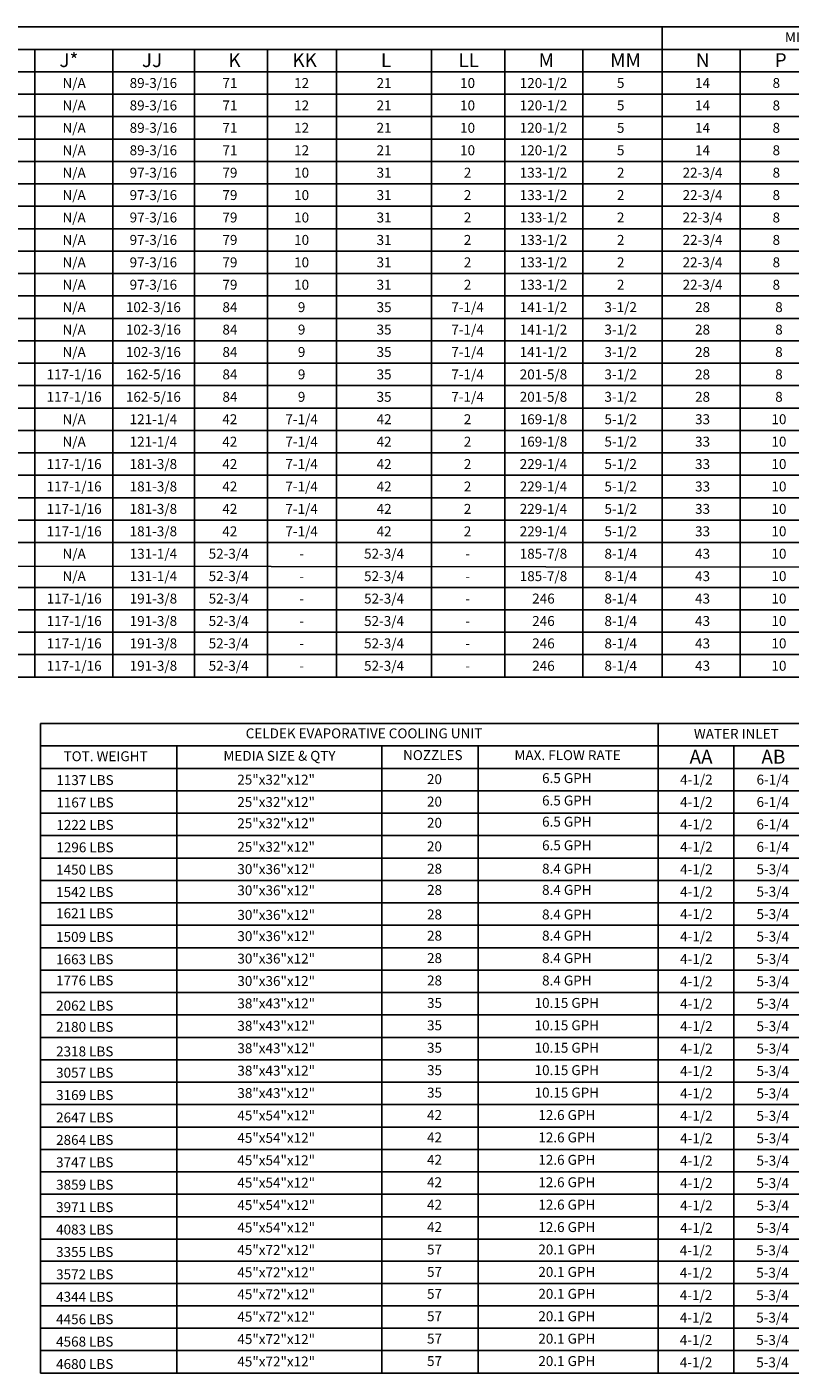
# Model space of a CAD drawing. Units: inches. Extents: x -2 to 294, y -266 to 0.
# Drawn here: x 112 to 189, y -266 to -130 of the extents above; entities that cross this region are included whole.
import ezdxf
from ezdxf.enums import TextEntityAlignment as Align

# ---------------------------------------------------------------- set-up
doc = ezdxf.new("R2010")
doc.units = ezdxf.units.IN
doc.header["$LTSCALE"] = 4
doc.header["$MEASUREMENT"] = 0

msp = doc.modelspace()

# ---------------------------------------------------------------- linework, layer by layer
at = {"color": 7}
for p, q in [((0.722813, -130.036776), (293.814524, -130.040755)), ((176.290318, -130.038773), (176.290318, -195.627745)), ((30.461939, -132.302705), (270.215021, -132.302705)), ((136.438141, -132.303068), (136.438141, -195.627745)), ((143.414436, -132.303068), (143.414436, -195.627745)), ((160.378141, -132.303068), (160.378141, -195.627745)), ((160.378141, -132.303068), (160.378141, -195.628109)), ((160.378141, -132.303235), (160.378141, -195.627912)), ((160.378141, -132.303432), (160.378141, -195.628109)), ((168.251096, -132.303432), (168.251096, -195.628109)), ((184.167481, -132.302705), (184.167481, -195.627745)), ((0.72135, -134.564313), (293.814524, -134.564313)), ((0.720619, -136.825922), (293.814524, -136.825922)), ((0.719888, -139.087531), (293.814524, -139.087531)), ((0.719157, -141.349139), (205.508905, -141.349139)), ((25.317136, -141.349139), (293.814524, -141.349139)), ((293.814524, -143.610748), (0.718426, -143.610748)), ((0.717695, -145.872356), (293.814524, -145.872356)), ((0.716964, -148.133965), (293.814524, -148.133965)), ((0.716233, -150.395574), (293.814524, -150.395574)), ((0.715502, -152.657182), (293.814524, -152.657182)), ((0.714771, -154.918791), (293.814524, -154.918791)), ((0.71404, -157.180399), (293.814524, -157.180399)), ((0.713309, -159.442008), (293.814524, -159.442008)), ((0.712578, -161.703617), (205.508905, -161.703617)), ((25.316405, -161.703617), (293.814524, -161.703617)), ((0.711847, -163.965225), (293.814524, -163.965225)), ((0.711116, -166.226834), (293.814524, -166.226834)), ((0.710385, -168.488442), (293.814524, -168.488442)), ((0.709654, -170.750051), (293.814524, -170.750051)), ((0.709654, -173.01166), (293.814524, -173.01166)), ((0.708923, -175.273268), (293.814524, -175.273268)), ((0.708192, -177.534877), (293.814524, -177.534877)), ((0.707461, -179.796485), (293.814524, -179.796485)), ((0.70673, -182.058094), (293.814524, -182.058094)), ((0.709654, -184.319702), (293.814524, -184.640885)), ((0.709654, -186.581311), (293.814524, -186.581311)), ((0.708923, -188.84292), (293.814524, -188.84292)), ((0.708192, -191.104528), (293.814524, -191.104528)), ((0.707461, -193.366137), (293.814524, -193.366137)), ((0.701613, -195.627745), (293.814524, -195.627745)), ((113.500632, -200.323354), (113.500542, -265.858702)), ((113.500632, -200.323381), (205.832528, -200.323381)), ((175.871009, -200.323354), (175.87092, -265.858702)), ((113.500629, -202.58499), (205.832528, -202.58499)), ((127.284342, -202.58499), (127.284256, -265.858702)), ((147.959913, -202.58499), (147.959826, -265.858702)), ((157.716847, -202.58499), (157.71676, -265.858702)), ((183.52703, -202.58756), (183.52703, -265.858702)), ((113.500626, -204.846598), (205.832528, -204.846598)), ((113.500623, -207.108207), (205.832528, -207.108207)), ((113.500623, -209.369816), (205.832528, -209.369816)), ((113.500623, -211.631424), (205.832528, -211.631424)), ((113.500623, -213.893033), (205.832528, -213.893033)), ((113.500623, -216.154641), (205.832528, -216.154641)), ((113.500607, -218.41625), (205.832528, -218.41625)), ((113.500604, -220.677859), (205.832528, -220.677859)), ((113.500623, -222.939467), (205.832528, -222.939467)), ((113.500607, -225.201076), (205.832528, -225.201076)), ((113.500604, -227.462684), (205.832528, -227.462684)), ((113.500582, -229.724293), (205.832528, -229.724293)), ((113.500579, -231.985902), (205.832528, -231.985902)), ((205.832528, -234.24751), (113.500576, -234.24751)), ((205.832528, -236.509119), (113.500573, -236.509119)), ((205.832528, -238.770727), (113.500573, -238.770727)), ((205.832528, -241.032336), (113.500573, -241.032336)), ((205.832528, -243.293945), (113.500573, -243.293945)), ((205.832528, -245.555553), (113.500573, -245.555553)), ((205.832528, -247.817162), (113.500573, -247.817162)), ((205.832528, -250.07877), (113.500573, -250.07877)), ((205.832528, -252.340379), (113.500564, -252.340379)), ((205.832531, -254.550659), (113.500577, -254.550659)), ((205.832528, -256.812268), (113.500574, -256.812268)), ((205.832528, -259.073877), (113.500574, -259.073877)), ((205.832528, -261.335485), (113.500574, -261.335485)), ((205.832528, -263.597094), (113.500574, -263.597094)), ((205.832528, -265.858702), (113.500542, -265.858702))]:
    msp.add_line(p, q, dxfattribs=at)
for p, q in [((112.942852, -132.302705), (112.942852, -195.627745)), ((120.815807, -132.303068), (120.815807, -195.627745)), ((129.054645, -132.302705), (129.054645, -195.627745)), ((152.994645, -132.302705), (152.994645, -195.627745)), ((160.378141, -132.303235), (160.378141, -195.628275)), ((160.378141, -132.303235), (160.378141, -195.628275)), ((168.251096, -132.303235), (168.251096, -195.628275)), ((168.251096, -132.303235), (168.251096, -195.628275))]:
    msp.add_line(p, q)

# ---------------------------------------------------------------- texts
for s, p in [('MIXING BOX OPENING', (195.623967, -131.072673)), ('N/A', (116.907656, -135.695481)), ('89-3/16', (124.910268, -135.695481)), ('71', (132.638819, -135.695481)), ('12', (139.87516, -135.695647)), ('10', (156.631052, -135.695647)), ('5', (172.08806, -135.695647)), ('N/A', (116.907656, -137.95709)), ('89-3/16', (124.910268, -137.95709)), ('71', (132.638819, -137.95709)), ('12', (139.87516, -137.957256)), ('10', (156.631052, -137.957256)), ('5', (172.08806, -137.957256)), ('N/A', (116.907656, -140.218699)), ('89-3/16', (124.910268, -140.218699)), ('71', (132.638819, -140.218699)), ('12', (139.87516, -140.218865)), ('10', (156.631052, -140.218865)), ('5', (172.08806, -140.218865)), ('N/A', (116.907656, -142.480307)), ('89-3/16', (124.910268, -142.480307)), ('71', (132.638819, -142.480307)), ('12', (139.87516, -142.480473)), ('10', (156.631052, -142.480473)), ('5', (172.08806, -142.480473)), ('N/A', (116.907656, -144.741916)), ('97-3/16', (124.910268, -144.741916)), ('79', (132.638819, -144.741916)), ('10', (139.87516, -144.742082)), ('2', (156.631052, -144.742082)), ('2', (172.08806, -144.742082)), ('N/A', (116.907656, -147.003524)), ('97-3/16', (124.910268, -147.003524)), ('79', (132.638819, -147.003524)), ('10', (139.87516, -147.00369)), ('2', (156.631052, -147.00369)), ('2', (172.08806, -147.00369)), ('N/A', (116.907656, -149.265133)), ('97-3/16', (124.910268, -149.265133)), ('79', (132.638819, -149.265133)), ('10', (139.87516, -149.265299)), ('2', (156.631052, -149.265299)), ('2', (172.08806, -149.265299)), ('N/A', (116.907656, -151.526741)), ('97-3/16', (124.910268, -151.526741)), ('79', (132.638819, -151.526741)), ('10', (139.87516, -151.526908)), ('2', (156.631052, -151.526908)), ('2', (172.08806, -151.526908)), ('N/A', (116.907656, -153.78835)), ('97-3/16', (124.910268, -153.78835)), ('79', (132.638819, -153.78835)), ('10', (139.87516, -153.788516)), ('2', (156.631052, -153.788516)), ('2', (172.08806, -153.788516)), ('N/A', (116.907656, -156.049959)), ('97-3/16', (124.910268, -156.049959)), ('79', (132.638819, -156.049959)), ('10', (139.87516, -156.050125)), ('2', (156.631052, -156.050125)), ('2', (172.08806, -156.050125)), ('N/A', (116.907656, -158.311567)), ('102-3/16', (124.910268, -158.311567)), ('84', (132.638819, -158.311567)), ('9', (139.87516, -158.311733)), ('7-1/4', (156.631052, -158.311733)), ('3-1/2', (172.08806, -158.311733)), ('N/A', (116.907656, -160.573176)), ('102-3/16', (124.910268, -160.573176)), ('84', (132.638819, -160.573176)), ('9', (139.87516, -160.573342)), ('7-1/4', (156.631052, -160.573342)), ('3-1/2', (172.08806, -160.573342)), ('N/A', (116.907656, -162.834784)), ('102-3/16', (124.910268, -162.834784)), ('84', (132.638819, -162.834784)), ('9', (139.87516, -162.834951)), ('7-1/4', (156.631052, -162.834951)), ('3-1/2', (172.08806, -162.834951)), ('117-1/16', (116.907656, -165.096393)), ('162-5/16', (124.910268, -165.096393)), ('84', (132.638819, -165.096393)), ('9', (139.87516, -165.096559)), ('7-1/4', (156.631052, -165.096559)), ('3-1/2', (172.08806, -165.096559)), ('117-1/16', (116.907656, -167.358002)), ('162-5/16', (124.910268, -167.358002)), ('84', (132.638819, -167.358002)), ('9', (139.87516, -167.358168)), ('7-1/4', (156.631052, -167.358168)), ('3-1/2', (172.08806, -167.358168)), ('N/A', (116.907656, -169.61961)), ('121-1/4', (124.910268, -169.61961)), ('42', (132.627525, -169.61961)), ('7-1/4', (139.87516, -169.619776)), ('2', (156.631052, -169.619776)), ('5-1/2', (172.08806, -169.619776)), ('N/A', (116.907656, -171.881219)), ('121-1/4', (124.910268, -171.881219)), ('42', (132.627525, -171.881219)), ('7-1/4', (139.87516, -171.881385)), ('2', (156.631052, -171.881385)), ('5-1/2', (172.08806, -171.881385)), ('117-1/16', (116.907656, -174.142827)), ('181-3/8', (124.910268, -174.142827)), ('42', (132.627525, -174.142827)), ('7-1/4', (139.87516, -174.142994)), ('2', (156.631052, -174.142994)), ('5-1/2', (172.08806, -174.142994)), ('117-1/16', (116.907656, -176.404436)), ('181-3/8', (124.910268, -176.404436)), ('42', (132.627525, -176.404436)), ('7-1/4', (139.87516, -176.404602)), ('2', (156.631052, -176.404602)), ('5-1/2', (172.08806, -176.404602)), ('117-1/16', (116.907656, -178.666045)), ('181-3/8', (124.910268, -178.666045)), ('42', (132.627525, -178.666045)), ('7-1/4', (139.87516, -178.666211)), ('2', (156.631052, -178.666211)), ('5-1/2', (172.08806, -178.666211)), ('117-1/16', (116.907656, -180.927653)), ('181-3/8', (124.910268, -180.927653)), ('42', (132.627525, -180.927653)), ('7-1/4', (139.87516, -180.927819)), ('2', (156.631052, -180.927819)), ('5-1/2', (172.08806, -180.927819)), ('N/A', (116.911156, -183.189262)), ('131-1/4', (124.913768, -183.189262)), ('-', (139.87516, -183.189428)), ('-', (156.631052, -183.189428)), ('8-1/4', (172.08806, -183.189428)), ('N/A', (116.911156, -185.45087)), ('131-1/4', (124.913768, -185.45087)), ('-', (139.87516, -185.451037)), ('-', (156.631052, -185.451037)), ('8-1/4', (172.08806, -185.451037)), ('117-1/16', (116.911156, -187.712479)), ('191-3/8', (124.913768, -187.712479)), ('8-1/4', (172.08806, -187.712645)), ('-', (139.87516, -187.712645)), ('-', (156.631052, -187.712645)), ('117-1/16', (116.911156, -189.974088)), ('191-3/8', (124.913768, -189.974088)), ('-', (139.87516, -189.974254)), ('-', (156.631052, -189.974254)), ('8-1/4', (172.08806, -189.974254)), ('117-1/16', (116.911156, -192.235696)), ('191-3/8', (124.913768, -192.235696)), ('-', (139.87516, -192.235862)), ('-', (156.631052, -192.235862)), ('8-1/4', (172.08806, -192.235862)), ('117-1/16', (116.911156, -194.497305)), ('191-3/8', (124.913768, -194.497305)), ('8-1/4', (172.08806, -194.497471)), ('-', (139.87516, -194.497471)), ('-', (156.631052, -194.497471))]:
    msp.add_text(s, height=1).set_placement(p, align=Align.MIDDLE_CENTER)
for s, height, p in [('J*', 1.3993703, (115.425775, -134.08535)), ('JJ', 1.3993703, (123.751875, -134.08535)), ('K', 1.39937, (132.484223, -134.08535)), ('KK', 1.3993703, (138.948131, -134.08588)), ('LL', 1.3993703, (155.711205, -134.086971)), ('MM', 1.3993703, (171.027743, -134.086971))]:
    msp.add_text(s, height=height).set_placement(p)
for s, height, p in [('L', 1.39937, (147.880783, -134.08535)), ('M', 1.39937, (163.805909, -134.08535)), ('N', 1.39937, (179.682099, -134.084632)), ('P', 1.39937, (187.634013, -134.084632)), ('AA', 1.3993703, (179.041648, -204.369486)), ('AB', 1.3993703, (186.296572, -204.369486)), ('1137 LBS', 1, (115.112419, -206.528213)), ('1167 LBS', 1, (115.112419, -208.789821)), ('1222 LBS', 1, (115.112419, -211.05143)), ('1296 LBS', 1, (115.112419, -213.313039)), ('1450 LBS', 1, (115.088449, -215.563338)), ('1542 LBS', 1, (115.088449, -217.824946)), ('1621 LBS', 1, (115.088449, -219.966108)), ('1509 LBS', 1, (115.088449, -222.348163)), ('1663 LBS', 1, (115.088449, -224.609772)), ('1776 LBS', 1, (115.088449, -226.750934)), ('2062 LBS', 1, (115.088431, -229.286953)), ('2180 LBS', 1, (115.088431, -231.428116)), ('2318 LBS', 1, (115.088431, -233.905274)), ('3057 LBS', 1, (115.088431, -236.046436)), ('3169 LBS', 1, (115.088431, -238.308045)), ('2647 LBS', 1, (115.088431, -240.569653)), ('2864 LBS', 1, (115.088431, -242.831262)), ('3747 LBS', 1, (115.088431, -245.09287)), ('3859 LBS', 1, (115.088431, -247.354479)), ('3971 LBS', 1, (115.088431, -249.616088)), ('4083 LBS', 1, (115.088431, -251.877696)), ('3355 LBS', 1, (115.088418, -254.139305)), ('3572 LBS', 1, (115.088415, -256.400913)), ('4344 LBS', 1, (115.088415, -258.662522)), ('4456 LBS', 1, (115.088415, -260.924131)), ('4568 LBS', 1, (115.088415, -263.185739)), ('4680 LBS', 1, (115.088415, -265.447348))]:
    msp.add_text(s, height=height, dxfattribs=at).set_placement(p)
for s, p in [('21', (148.200601, -135.695481)), ('120-1/2', (164.292636, -135.695481)), ('14', (180.355334, -135.694878)), ('8', (187.800791, -135.694878)), ('21', (148.200601, -137.95709)), ('120-1/2', (164.292636, -137.95709)), ('14', (180.355334, -137.956486)), ('8', (187.800791, -137.956486)), ('21', (148.200601, -140.218699)), ('120-1/2', (164.292636, -140.218699)), ('14', (180.355334, -140.218095)), ('8', (187.800791, -140.218095)), ('21', (148.200601, -142.480307)), ('120-1/2', (164.292636, -142.480307)), ('14', (180.355334, -142.479704)), ('8', (187.800791, -142.479704)), ('31', (148.200601, -144.741916)), ('133-1/2', (164.292636, -144.741916)), ('22-3/4', (180.355334, -144.741312)), ('8', (187.800791, -144.741312)), ('31', (148.200601, -147.003524)), ('133-1/2', (164.292636, -147.003524)), ('22-3/4', (180.355334, -147.002921)), ('8', (187.800791, -147.002921)), ('31', (148.200601, -149.265133)), ('133-1/2', (164.292636, -149.265133)), ('22-3/4', (180.355334, -149.264529)), ('8', (187.800791, -149.264529)), ('31', (148.200601, -151.526741)), ('133-1/2', (164.292636, -151.526741)), ('22-3/4', (180.355334, -151.526138)), ('8', (187.800791, -151.526138)), ('31', (148.200601, -153.78835)), ('133-1/2', (164.292636, -153.78835)), ('22-3/4', (180.355334, -153.787747)), ('8', (187.800791, -153.787747)), ('31', (148.200601, -156.049959)), ('133-1/2', (164.292636, -156.049959)), ('22-3/4', (180.355334, -156.049355)), ('8', (187.800791, -156.049355)), ('35', (148.200601, -158.311567)), ('141-1/2', (164.292636, -158.311567)), ('28', (180.355334, -158.310964)), ('8', (188.066943, -158.310964)), ('35', (148.200601, -160.573176)), ('141-1/2', (164.292636, -160.573176)), ('28', (180.355334, -160.572572)), ('8', (188.066943, -160.572572)), ('35', (148.200601, -162.834784)), ('141-1/2', (164.292636, -162.834784)), ('28', (180.355334, -162.834181)), ('8', (188.066943, -162.834181)), ('35', (148.200601, -165.096393)), ('201-5/8', (164.292636, -165.096393)), ('28', (180.355334, -165.09579)), ('8', (188.066943, -165.09579)), ('35', (148.200601, -167.358002)), ('201-5/8', (164.292636, -167.358002)), ('28', (180.355334, -167.357398)), ('8', (188.066943, -167.357398)), ('42', (148.200601, -169.61961)), ('169-1/8', (164.292636, -169.61961)), ('33', (180.355334, -169.61937)), ('10', (188.066943, -169.619007)), ('42', (148.200601, -171.881219)), ('169-1/8', (164.292636, -171.881219)), ('33', (180.355334, -171.880979)), ('10', (188.066943, -171.880615)), ('42', (148.200601, -174.142827)), ('229-1/4', (164.292636, -174.142827)), ('33', (180.355334, -174.142588)), ('10', (188.066943, -174.142224)), ('42', (148.200601, -176.404436)), ('229-1/4', (164.292636, -176.404436)), ('33', (180.355334, -176.404196)), ('10', (188.066943, -176.403832)), ('42', (148.200601, -178.666045)), ('229-1/4', (164.292636, -178.666045)), ('33', (180.355334, -178.665805)), ('10', (188.066943, -178.665441)), ('42', (148.200601, -180.927653)), ('229-1/4', (164.292636, -180.927653)), ('33', (180.355334, -180.927413)), ('10', (188.066943, -180.92705)), ('52-3/4', (132.51126, -183.189262)), ('52-3/4', (148.200601, -183.189262)), ('185-7/8', (164.292636, -183.189262)), ('43', (180.355334, -183.189022)), ('10', (188.066943, -183.188658)), ('52-3/4', (132.51126, -185.45087)), ('52-3/4', (148.200601, -185.45087)), ('185-7/8', (164.292636, -185.45087)), ('43', (180.355334, -185.45063)), ('10', (188.066943, -185.450267)), ('52-3/4', (132.51126, -187.712479)), ('52-3/4', (148.200601, -187.712479)), ('246', (164.292636, -187.712479)), ('43', (180.355334, -187.712239)), ('10', (188.066943, -187.711875)), ('52-3/4', (132.51126, -189.974088)), ('52-3/4', (148.200601, -189.974088)), ('246', (164.292636, -189.974088)), ('43', (180.355334, -189.973848)), ('10', (188.066943, -189.973484)), ('52-3/4', (132.51126, -192.235696)), ('52-3/4', (148.200601, -192.235696)), ('246', (164.292636, -192.235696)), ('43', (180.355334, -192.235456)), ('10', (188.066943, -192.235093)), ('52-3/4', (132.51126, -194.497305)), ('52-3/4', (148.200601, -194.497305)), ('246', (164.292636, -194.497305)), ('43', (180.355334, -194.497065)), ('10', (188.066943, -194.496701)), ('CELDEK EVAPORATIVE COOLING UNIT', (146.179272, -201.313725)), ('WATER INLET', (183.759038, -201.357528)), ('TOT. WEIGHT', (120.084857, -203.622886)), ('MEDIA SIZE & QTY', (137.642031, -203.579937)), ('NOZZLES', (153.120332, -203.506395)), ('MAX. FLOW RATE', (166.728816, -203.515039)), ('25"x32"x12"', (137.30239, -205.980905)), ('20', (153.287485, -205.93549)), ('6.5 GPH', (166.650233, -205.826876)), ('4-1/2', (179.730608, -205.979972)), ('6-1/4', (187.441755, -205.979972)), ('25"x32"x12"', (137.30239, -208.242514)), ('20', (153.287485, -208.197099)), ('6.5 GPH', (166.650233, -208.088485)), ('4-1/2', (179.730608, -208.241581)), ('6-1/4', (187.441755, -208.241581)), ('25"x32"x12"', (137.30239, -210.383676)), ('20', (153.287485, -210.338261)), ('6.5 GPH', (166.650233, -210.229647)), ('4-1/2', (179.730608, -210.50319)), ('6-1/4', (187.441755, -210.50319)), ('25"x32"x12"', (137.30239, -212.765731)), ('20', (153.287485, -212.720316)), ('6.5 GPH', (166.650233, -212.611702)), ('4-1/2', (179.730608, -212.764798)), ('6-1/4', (187.441755, -212.764798)), ('30"x36"x12"', (137.310054, -215.013828)), ('28', (153.295149, -214.968414)), ('8.4 GPH', (166.650202, -214.968414)), ('4-1/2', (179.730608, -215.026407)), ('5-3/4', (187.441755, -215.026407)), ('30"x36"x12"', (137.310054, -217.154991)), ('28', (153.295149, -217.109576)), ('8.4 GPH', (166.650202, -217.109576)), ('4-1/2', (179.730608, -217.288015)), ('5-3/4', (187.441755, -217.288015)), ('30"x36"x12"', (137.310054, -219.632149)), ('28', (153.295149, -219.586734)), ('8.4 GPH', (166.650202, -219.586734)), ('4-1/2', (179.730608, -219.549624)), ('5-3/4', (187.441755, -219.549624)), ('30"x36"x12"', (137.310054, -221.773311)), ('28', (153.295149, -221.727896)), ('8.4 GPH', (166.650202, -221.727896)), ('4-1/2', (179.730608, -221.811233)), ('5-3/4', (187.441755, -221.811233)), ('30"x36"x12"', (137.310054, -224.03492)), ('28', (153.295149, -223.989505)), ('8.4 GPH', (166.650202, -223.989505)), ('4-1/2', (179.730608, -224.072841)), ('5-3/4', (187.441755, -224.072841)), ('30"x36"x12"', (137.310051, -226.296528)), ('28', (153.295146, -226.251114)), ('8.4 GPH', (166.650199, -226.251114)), ('4-1/2', (179.730608, -226.33445)), ('5-3/4', (187.441755, -226.33445)), ('38"x43"x12"', (137.310054, -228.558137)), ('35', (153.295149, -228.512722)), ('10.15 GPH', (166.650202, -228.512722)), ('4-1/2', (179.730608, -228.596058)), ('5-3/4', (187.441755, -228.596058)), ('38"x43"x12"', (137.310054, -230.819745)), ('35', (153.295149, -230.774331)), ('10.15 GPH', (166.650202, -230.774331)), ('4-1/2', (179.730608, -230.857667)), ('5-3/4', (187.441755, -230.857667)), ('38"x43"x12"', (137.310054, -233.081354)), ('35', (153.295149, -233.035939)), ('10.15 GPH', (166.650202, -233.035939)), ('4-1/2', (179.730608, -233.119276)), ('5-3/4', (187.441755, -233.119276)), ('38"x43"x12"', (137.310054, -235.342963)), ('35', (153.295149, -235.297548)), ('10.15 GPH', (166.650202, -235.297548)), ('4-1/2', (179.730608, -235.380884)), ('5-3/4', (187.441755, -235.380884)), ('38"x43"x12"', (137.310054, -237.604571)), ('35', (153.295149, -237.559156)), ('10.15 GPH', (166.650202, -237.559156)), ('4-1/2', (179.730608, -237.642493)), ('5-3/4', (187.441755, -237.642493)), ('45"x54"x12"', (137.310054, -239.86618)), ('42', (153.295149, -239.820765)), ('12.6 GPH', (166.650202, -239.820765)), ('4-1/2', (179.730608, -239.904101)), ('5-3/4', (187.441755, -239.904101)), ('45"x54"x12"', (137.310054, -242.127788)), ('42', (153.295149, -242.082374)), ('12.6 GPH', (166.650202, -242.082374)), ('4-1/2', (179.730608, -242.16571)), ('5-3/4', (187.441755, -242.16571)), ('45"x54"x12"', (137.310054, -244.389397)), ('42', (153.295149, -244.343982)), ('12.6 GPH', (166.650202, -244.343982)), ('4-1/2', (179.730608, -244.427319)), ('5-3/4', (187.441755, -244.427319)), ('45"x54"x12"', (137.310054, -246.651006)), ('42', (153.295149, -246.605591)), ('12.6 GPH', (166.650202, -246.605591)), ('4-1/2', (179.730608, -246.688927)), ('5-3/4', (187.441755, -246.688927)), ('45"x54"x12"', (137.310054, -248.912614)), ('42', (153.295149, -248.867199)), ('12.6 GPH', (166.650202, -248.867199)), ('4-1/2', (179.730608, -248.950536)), ('5-3/4', (187.441755, -248.950536)), ('45"x54"x12"', (137.310054, -251.174223)), ('42', (153.295149, -251.128808)), ('12.6 GPH', (166.650202, -251.128808)), ('4-1/2', (179.730608, -251.212144)), ('5-3/4', (187.441755, -251.212144)), ('45"x72"x12"', (137.310057, -253.435831)), ('57', (153.295152, -253.390417)), ('20.1 GPH', (166.650205, -253.390417)), ('4-1/2', (179.701367, -253.473753)), ('5-3/4', (187.412514, -253.473753)), ('45"x72"x12"', (137.310054, -255.69744)), ('57', (153.295149, -255.652025)), ('20.1 GPH', (166.650202, -255.652025)), ('4-1/2', (179.701364, -255.735362)), ('5-3/4', (187.412511, -255.735362)), ('45"x72"x12"', (137.310051, -257.90772)), ('57', (153.295146, -257.862306)), ('20.1 GPH', (166.650199, -257.862306)), ('4-1/2', (179.701364, -257.99697)), ('5-3/4', (187.412511, -257.99697)), ('45"x72"x12"', (137.310048, -260.169329)), ('57', (153.295143, -260.123914)), ('20.1 GPH', (166.650196, -260.123914)), ('4-1/2', (179.701364, -260.258579)), ('5-3/4', (187.412511, -260.258579)), ('45"x72"x12"', (137.310045, -262.430938)), ('57', (153.29514, -262.385523)), ('20.1 GPH', (166.650193, -262.385523)), ('4-1/2', (179.701364, -262.520187)), ('5-3/4', (187.412511, -262.520187)), ('45"x72"x12"', (137.310042, -264.692546)), ('57', (153.295137, -264.647132)), ('20.1 GPH', (166.65019, -264.647132)), ('4-1/2', (179.701364, -264.781796)), ('5-3/4', (187.412511, -264.781796))]:
    msp.add_text(s, height=1, dxfattribs=at).set_placement(p, align=Align.MIDDLE_CENTER)

doc.saveas('drawing.dxf')
